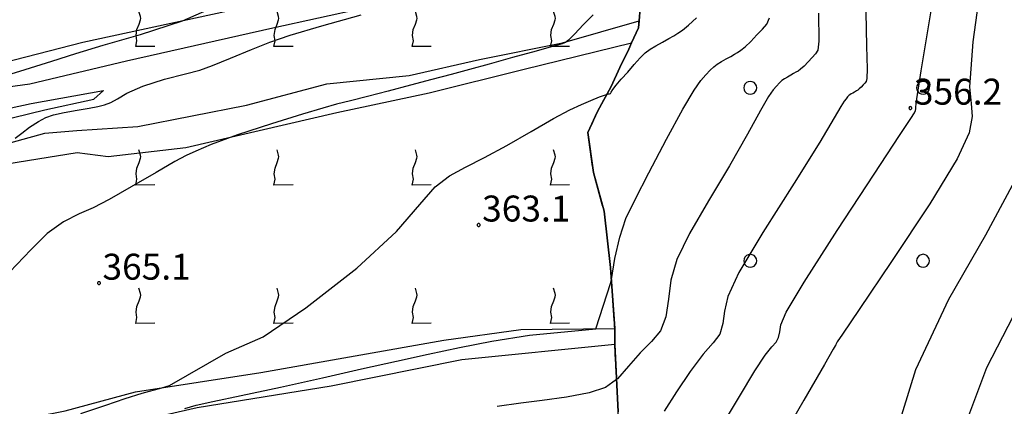
# Model space of a CAD drawing. Extents: x 483774 to 486085, y 5068430 to 5071776.
# Drawn here: x 485184 to 485298, y 5068655 to 5068699 of the extents above; entities that cross this region are included whole.
import ezdxf

# ---------------------------------------------------------------- set-up
doc = ezdxf.new("R2010")
doc.units = 0
doc.header["$LTSCALE"] = 2
doc.header["$MEASUREMENT"] = 0
doc.linetypes.add('05020113', pattern=[3, 2, -1])
doc.linetypes.add('05030101', pattern=[3, 2, -1])
for name, color, linetype in [('-05030101', 7, 'Continuous'), ('-GBG010AE', 4, '05030101'), ('036B', 1, 'Continuous'), ('CGBB030A', 1, 'Continuous'), ('CGBG010A', 3, 'Continuous'), ('FBB012L', 4, 'Continuous'), ('FBB014L', 8, 'Continuous'), ('FBB016L', 8, 'Continuous'), ('FBC010P', 5, 'Continuous'), ('FBD020L', 1, 'Continuous'), ('GBB030_E', 7, 'Continuous'), ('GBB030_F', 7, 'Continuous'), ('GBB030AE', 6, '05020113')]:
    doc.layers.add(name, color=color, linetype=linetype)
doc.styles.get("Standard").update_dxf_attribs({"font": 'arial.ttf'})

# ---------------------------------------------------------------- blocks, each defined once
blk = doc.blocks.new('05030101')
for p, q in [((-0.307, 0.805), (-0.394, 1.106)), ((-0.386, 0.37), (-0.307, 0.615)), ((-0.291, 0.702), (-0.307, 0.805)), ((-0.307, 0.615), (-0.291, 0.702)), ((-0.56, -0.28), (-0.513, 0.053)), ((-0.513, 0.053), (-0.386, 0.37)), ((-0.505, -0.597), (-0.56, -0.28)), ((-0.576, -0.929), (-0.505, -0.597)), ((0.525, -0.921), (-0.576, -0.929))]:
    blk.add_line(p, q)
blk = doc.blocks.new('CAMP_1B27981D')
at = {"layer": 'CGBG010A', "xscale": 2, "yscale": 2, "zscale": 2}
for p in [(32.676, 38.588), (48.676, 38.588), (64.676, 38.588), (80.676, 38.588), (32.676, 22.588), (48.676, 22.588), (64.676, 22.588), (80.676, 22.588), (32.676, 6.588), (48.676, 6.588), (64.676, 6.588), (80.676, 6.588)]:
    blk.add_blockref('05030101', p, dxfattribs=at)
blk = doc.blocks.new('FBOSC')
for p, q in [((-0.71, 0.23), (-0.75, 0)), ((-0.75, 0), (-0.71, -0.23)), ((-0.61, 0.44), (-0.71, 0.23)), ((-0.44, 0.61), (-0.61, 0.44)), ((-0.23, 0.71), (-0.44, 0.61)), ((0, 0.75), (-0.23, 0.71)), ((0.23, 0.71), (0, 0.75)), ((0.44, 0.61), (0.23, 0.71)), ((0.61, 0.44), (0.44, 0.61)), ((0.71, 0.23), (0.61, 0.44)), ((0.75, 0), (0.71, 0.23)), ((0.71, -0.23), (0.75, 0)), ((-0.71, -0.23), (-0.61, -0.44)), ((-0.61, -0.44), (-0.44, -0.61)), ((-0.44, -0.61), (-0.23, -0.71)), ((-0.23, -0.71), (0, -0.75)), ((0, -0.75), (0.23, -0.71)), ((0.23, -0.71), (0.44, -0.61)), ((0.44, -0.61), (0.61, -0.44)), ((0.61, -0.44), (0.71, -0.23))]:
    blk.add_line(p, q)
blk = doc.blocks.new('CAMP_995515EF')
at = {"layer": 'CGBB030A'}
for p in [(-32.881, -28.095), (-12.881, -28.095), (-32.881, -48.095), (-12.881, -48.095)]:
    blk.add_blockref('FBOSC', p, dxfattribs=at)
blk = doc.blocks.new('08020400')
for p, q in [((-0.2, 0.06), (-0.21, 0)), ((-0.21, 0), (-0.2, -0.06)), ((-0.17, 0.12), (-0.2, 0.06)), ((-0.12, 0.17), (-0.17, 0.12)), ((-0.06, 0.2), (-0.12, 0.17)), ((0, 0.21), (-0.06, 0.2)), ((0.06, 0.2), (0, 0.21)), ((0.12, 0.17), (0.06, 0.2)), ((0.17, 0.12), (0.12, 0.17)), ((0.2, 0.06), (0.17, 0.12)), ((0.21, 0), (0.2, 0.06)), ((0.2, -0.06), (0.21, 0)), ((-0.2, -0.06), (-0.17, -0.12)), ((-0.17, -0.12), (-0.12, -0.17)), ((-0.12, -0.17), (-0.06, -0.2)), ((-0.06, -0.2), (0, -0.21)), ((0, -0.21), (0.06, -0.2)), ((0.06, -0.2), (0.12, -0.17)), ((0.12, -0.17), (0.17, -0.12)), ((0.17, -0.12), (0.2, -0.06))]:
    blk.add_line(p, q)

msp = doc.modelspace()

# ---------------------------------------------------------------- linework, layer by layer
at = {"layer": '-05030101', "linetype": 'Continuous', "flags": 128}
msp.add_lwpolyline([(485256.214, 5068700.733), (485256.096, 5068699.277), (485256.03, 5068698.469), (485255.233, 5068696.721), (485254.902, 5068695.995), (485253.872, 5068693.893), (485252.877, 5068691.691), (485251.28, 5068688.774), (485250.185, 5068686.368), (485250.822, 5068681.743), (485252.057, 5068677.258), (485252.799, 5068670.758), (485253.289, 5068663.691), (485253.282, 5068661.841), (485253.69, 5068654.049)], dxfattribs=at)
at = {"layer": '-GBG010AE', "linetype": '05030101', "flags": 128}
msp.add_lwpolyline([(485230.065, 5068739.379), (485229.913, 5068739.509), (485233.195, 5068743.354), (485234.586, 5068744.292), (485228.626, 5068744.042), (485230.084, 5068743.352), (485227.05, 5068739.475), (485226.893, 5068739.598), (485229.773, 5068743.278), (485228.589, 5068743.838), (485218.893, 5068743.086), (485213.949, 5068742.462), (485211.849, 5068739.947), (485213.713, 5068737.355), (485214.628, 5068735.34), (485215.383, 5068725.458), (485214.682, 5068717.632), (485212.462, 5068714.243), (485208.239, 5068714.073), (485204.188, 5068714.715), (485190.004, 5068717.971), (485186.896, 5068718.709), (485185.829, 5068721.585), (485171.013, 5068718.006), (485164.411, 5068714.189), (485157.628, 5068711.454), (485145.758, 5068707.993), (485130.987, 5068703.54), (485124.285, 5068700.292), (485120.196, 5068698.32), (485114.648, 5068695.69), (485108.641, 5068693.379), (485099.769, 5068690.315), (485095.877, 5068688.016), (485095.316, 5068686.237), (485095.513, 5068683.121), (485096.686, 5068680.239), (485094.268, 5068682.434), (485092.449, 5068686.178), (485088.83, 5068682.585), (485093.176, 5068671.8), (485070.543, 5068663.039), (485049.437, 5068654.809), (485038.997, 5068652.248), (485041.804, 5068649.403), (485043.304, 5068645.541), (485044.36, 5068640.235), (485044.59, 5068634.793), (485047.602, 5068635.16), (485049.862, 5068634.029), (485051.464, 5068631.03), (485054.212, 5068625.408), (485054.799, 5068620.197), (485053.696, 5068615.662), (485050.346, 5068609.226), (485053.087, 5068608.97), (485067.695, 5068614.709), (485072.078, 5068616.373), (485075.046, 5068612.644), (485079.522, 5068604.147), (485080.197, 5068603.194), (485082.318, 5068599.482), (485104.508, 5068606.869), (485117.21, 5068612.882), (485127.297, 5068617.097), (485130.982, 5068617.351), (485132.735, 5068612.471), (485133.47, 5068609.911), (485134.707, 5068605.608), (485137.592, 5068599.628), (485139.46, 5068600.583), (485144.233, 5068602.659), (485155.434, 5068606.321), (485175.797, 5068611.186), (485181.738, 5068612.375), (485183.754, 5068603.617), (485170.037, 5068599.962), (485154.576, 5068597.121), (485143.787, 5068593.574), (485140.004, 5068592.225), (485141.984, 5068586.149), (485174.568, 5068595.921), (485187.15, 5068599.16), (485196.498, 5068602.228), (485211.573, 5068606.473), (485230.41, 5068611.884), (485234.644, 5068612.667), (485240.497, 5068614.376), (485243.888, 5068615.798), (485248.983, 5068619.059), (485243.84, 5068621.191), (485228.969, 5068623.111), (485229.255, 5068627.434), (485229.055, 5068630.806), (485240.152, 5068634.212), (485242.659, 5068639.025), (485249.934, 5068644.02), (485249.206, 5068648.124), (485253.823, 5068649.918), (485253.69, 5068654.049), (485253.282, 5068661.841), (485253.289, 5068663.691), (485252.799, 5068670.758), (485252.057, 5068677.258), (485250.822, 5068681.743), (485250.185, 5068686.368), (485251.28, 5068688.774), (485252.877, 5068691.691), (485253.872, 5068693.893), (485254.902, 5068695.995), (485255.233, 5068696.721), (485256.03, 5068698.469), (485256.096, 5068699.277), (485256.214, 5068700.733), (485254.599, 5068707.114), (485254.295, 5068708.315), (485254.122, 5068709.741), (485254.078, 5068710.103), (485254.036, 5068715.336), (485253.415, 5068716.985), (485250.736, 5068718.382), (485248.662, 5068720.155), (485247.093, 5068726.22), (485245.601, 5068726.951), (485243.466, 5068727.912), (485242.67, 5068734.524), (485239.587, 5068735.782), (485237.824, 5068736.646), (485235.958, 5068737.812), (485235.801, 5068740.411), (485235.72, 5068742.132)], dxfattribs=at)
at = {"layer": 'FBB012L', "linetype": 'Continuous', "flags": 128}
for points in [[(485296.524, 5068709.759), (485294.719, 5068696.862), (485294.351, 5068691.651), (485294.539, 5068689.727), (485294.644, 5068688.201), (485294.318, 5068686.34), (485292.925, 5068683.323), (485289.748, 5068678.119), (485285.33, 5068671.437), (485281.575, 5068665.891), (485279.643, 5068663.048), (485279.043, 5068662.152), (485278.91, 5068661.933), (485278.879, 5068661.857), (485278.873, 5068661.814), (485278.865, 5068661.779), (485278.848, 5068661.751), (485278.812, 5068661.706), (485278.578, 5068661.315), (485277.548, 5068659.526), (485275.187, 5068655.408), (485272.097, 5068650.067)], [(485265.518, 5068652.182), (485267.725, 5068655.819), (485269.518, 5068658.792), (485270.704, 5068660.606), (485271.463, 5068661.565), (485271.962, 5068662.127), (485272.251, 5068662.655), (485272.384, 5068663.316), (485272.508, 5068664.119), (485273.13, 5068665.586), (485275.204, 5068669.064), (485279.046, 5068675.042), (485283.323, 5068681.557), (485286.266, 5068686.006), (485287.558, 5068687.961), (485287.979, 5068688.631), (485288.113, 5068688.911), (485288.148, 5068689.08), (485288.141, 5068689.217), (485288.189, 5068689.767), (485288.765, 5068693.475), (485290.712, 5068705.313)], [(485282.336, 5068700.286), (485282.417, 5068696.359), (485282.485, 5068693.707), (485282.47, 5068692.608), (485282.386, 5068692.265), (485282.242, 5068692.078), (485282.04, 5068691.864), (485281.804, 5068691.616), (485281.586, 5068691.403), (485281.416, 5068691.265), (485281.286, 5068691.18), (485281.168, 5068691.11), (485281.025, 5068691.027), (485280.846, 5068690.926), (485280.666, 5068690.824), (485280.515, 5068690.73), (485280.38, 5068690.621), (485280.231, 5068690.467), (485280.056, 5068690.269), (485279.83, 5068689.978), (485279.457, 5068689.382), (485278.694, 5068688.047), (485277.027, 5068685.258), (485274.045, 5068680.52), (485270.418, 5068674.802), (485267.645, 5068670.163), (485266.363, 5068667.413), (485265.994, 5068665.703), (485265.816, 5068664.26), (485265.44, 5068663.061), (485264.685, 5068662.048), (485263.504, 5068660.718), (485262.002, 5068658.737), (485260.431, 5068656.387), (485259.001, 5068654.161)], [(485250.795, 5068699.949), (485249.674, 5068698.863), (485248.628, 5068697.745), (485247.95, 5068697.045), (485247.593, 5068696.765), (485247.194, 5068696.617), (485246.199, 5068696.334), (485244.18, 5068695.776), (485241.436, 5068695.015), (485238.763, 5068694.265), (485236.491, 5068693.631), (485234.366, 5068693.066), (485232.106, 5068692.489), (485229.632, 5068691.842), (485227.061, 5068691.148), (485224.673, 5068690.517), (485222.685, 5068690.027), (485221.087, 5068689.635), (485219.504, 5068689.193), (485217.144, 5068688.476), (485213.572, 5068687.369), (485209.621, 5068686.089), (485206.589, 5068684.988), (485204.802, 5068684.222), (485203.682, 5068683.684), (485202.381, 5068683.002), (485200.196, 5068681.754), (485197.33, 5068680.073), (485194.766, 5068678.609), (485192.925, 5068677.665), (485191.3, 5068676.945), (485189.475, 5068676.039), (485187.59, 5068674.693), (485185.687, 5068672.778), (485183.271, 5068670.264)], [(485183.879, 5068685.695), (485184.653, 5068686.296), (485185.563, 5068686.96), (485186.589, 5068687.616), (485187.456, 5068688.104), (485188.317, 5068688.42), (485189.542, 5068688.674), (485191.062, 5068688.926), (485192.435, 5068689.17), (485193.449, 5068689.386), (485194.23, 5068689.578), (485194.949, 5068689.819), (485195.73, 5068690.249), (485196.829, 5068690.92), (485198.658, 5068691.733), (485201.188, 5068692.521), (485203.592, 5068693.134), (485205.25, 5068693.569), (485206.721, 5068694.091), (485208.812, 5068694.941), (485211.249, 5068695.95), (485213.379, 5068696.801), (485215.727, 5068697.596), (485219.397, 5068698.681), (485223.917, 5068699.964)], [(485191.478, 5068653.889), (485194.369, 5068654.849), (485196.612, 5068655.619), (485198.597, 5068656.208), (485200.86, 5068656.858), (485201.763, 5068657.118), (485208.261, 5068660.842), (485212.592, 5068662.737), (485217.544, 5068666.085), (485223.426, 5068670.667), (485228.03, 5068674.922), (485230.74, 5068678.039), (485232.514, 5068680.068), (485234.172, 5068681.358), (485236.02, 5068682.366), (485238.195, 5068683.465), (485240.781, 5068684.859), (485243.62, 5068686.484), (485246.203, 5068687.971), (485248.101, 5068688.987), (485249.423, 5068689.596), (485250.537, 5068690.067), (485251.522, 5068690.475), (485252.207, 5068690.73), (485252.374, 5068690.771), (485252.548, 5068690.813), (485252.689, 5068690.827), (485252.779, 5068690.878), (485252.891, 5068691.029), (485253.085, 5068691.326), (485253.451, 5068691.817), (485254.04, 5068692.515), (485254.783, 5068693.354), (485255.543, 5068694.216), (485256.229, 5068694.979), (485256.823, 5068695.557), (485257.388, 5068695.977), (485258.043, 5068696.368), (485258.804, 5068696.798), (485259.531, 5068697.212), (485260.11, 5068697.547), (485260.599, 5068697.837), (485261.139, 5068698.191), (485261.84, 5068698.756), (485262.734, 5068699.624)], [(485203.536, 5068654.459), (485204.857, 5068654.838), (485206.765, 5068655.262), (485210.057, 5068655.957), (485214.593, 5068656.929), (485219.452, 5068658.002), (485223.969, 5068659.024), (485228.009, 5068659.929), (485231.704, 5068660.73), (485235.313, 5068661.491), (485239.078, 5068662.233), (485243.422, 5068662.91), (485251.105, 5068663.673), (485252.836, 5068669.002), (485252.896, 5068669.357), (485253.307, 5068671.79), (485253.857, 5068674.274), (485254.587, 5068676.426), (485255.635, 5068678.618), (485257.245, 5068681.69), (485259.284, 5068685.576), (485261.168, 5068689.071), (485262.468, 5068691.261), (485263.263, 5068692.366), (485263.836, 5068693.039), (485264.322, 5068693.573), (485264.745, 5068693.972), (485265.159, 5068694.268), (485265.644, 5068694.554), (485266.199, 5068694.868), (485266.723, 5068695.166), (485267.14, 5068695.407), (485267.494, 5068695.618), (485267.885, 5068695.873), (485268.388, 5068696.274), (485269.029, 5068696.891), (485269.742, 5068697.64), (485270.391, 5068698.322), (485270.881, 5068698.886), (485271.204, 5068699.603)], [(485299.286, 5068680.242), (485296.19, 5068674.482), (485291.924, 5068667.037), (485288.082, 5068658.917), (485285.819, 5068651.56)]]:
    msp.add_lwpolyline(points, dxfattribs=at)
at = {"layer": 'FBB014L', "linetype": 'Continuous', "flags": 128}
for points in [[(485206.994, 5068700.878), (485203.217, 5068699.222), (485198.35, 5068697.672), (485194.04, 5068696.414), (485190.879, 5068695.461), (485188.103, 5068694.576), (485184.997, 5068693.591), (485181.743, 5068692.591), (485178.912, 5068691.76), (485176.761, 5068691.158), (485175.23, 5068690.735), (485174.154, 5068690.397), (485173.323, 5068690.04), (485172.525, 5068689.562), (485171.571, 5068688.882), (485170.348, 5068687.998), (485168.872, 5068687.048), (485167.203, 5068686.22), (485165.235, 5068685.525), (485162.16, 5068684.658), (485154.166, 5068682.577)], [(485276.883, 5068700.156), (485276.911, 5068696.931), (485276.782, 5068695.863), (485276.53, 5068695.437), (485276.155, 5068695.03), (485275.682, 5068694.531), (485275.203, 5068694.04), (485274.804, 5068693.685), (485274.503, 5068693.469), (485274.256, 5068693.319), (485273.993, 5068693.165), (485273.656, 5068692.972), (485273.272, 5068692.755), (485272.924, 5068692.554), (485272.633, 5068692.356), (485272.346, 5068692.094), (485272.016, 5068691.734), (485271.624, 5068691.275), (485271.074, 5068690.507), (485270.139, 5068688.92), (485268.634, 5068686.175), (485266.557, 5068682.492), (485264.151, 5068678.448), (485261.946, 5068674.69), (485260.472, 5068671.672), (485259.776, 5068669.289), (485259.492, 5068667.106), (485259.204, 5068665.06), (485258.578, 5068663.434), (485257.527, 5068662.191), (485256.223, 5068660.882), (485254.873, 5068659.327), (485253.591, 5068657.881), (485253.493, 5068657.809), (485252.232, 5068656.879), (485250.338, 5068656.249), (485247.699, 5068655.778), (485244.876, 5068655.389), (485242.411, 5068655.061), (485239.668, 5068654.671)]]:
    msp.add_lwpolyline(points, dxfattribs=at)
at = {"layer": 'FBB016L', "linetype": 'Continuous', "flags": 128}
msp.add_lwpolyline([(485293.825, 5068652.395), (485296.352, 5068659.187), (485300.07, 5068666.362)], dxfattribs=at)
at = {"layer": 'FBD020L', "linetype": 'Continuous', "flags": 128}
for points in [[(485254.122, 5068709.741), (485237.392, 5068705.931), (485225.759, 5068703.979), (485213.522, 5068701.482), (485191.714, 5068696.781), (485173.249, 5068692.039), (485160.372, 5068689.267), (485144.094, 5068685.555), (485132.799, 5068683.438), (485133.545, 5068682.597), (485136.854, 5068682.657), (485156.436, 5068687.105), (485162.134, 5068688.096), (485175.384, 5068690.601), (485185.57, 5068692.001), (485196.792, 5068694.658), (485213.712, 5068698.476), (485229.553, 5068701.981), (485247.686, 5068706.045), (485254.599, 5068707.114)], [(485137.145, 5068673.09), (485138.675, 5068671.853), (485140.287, 5068672.005), (485147.683, 5068673.973), (485164.002, 5068679.656), (485175.171, 5068682.939), (485187.309, 5068686.269), (485191.012, 5068686.584), (485198.098, 5068687.041), (485210.68, 5068689.538), (485219.974, 5068691.99), (485229.488, 5068692.96), (485237.628, 5068694.794), (485247.229, 5068696.715), (485256.096, 5068699.277)], [(485137.145, 5068673.09), (485137.624, 5068671.434), (485138.59, 5068670.616), (485140.046, 5068670.486), (485142.337, 5068670.992), (485149.213, 5068672.938), (485162.822, 5068677.724), (485180.727, 5068682.393), (485191.053, 5068684.054), (485194.649, 5068683.57), (485203.631, 5068684.613), (485221.104, 5068688.689), (485231.825, 5068690.962), (485242.808, 5068693.674), (485255.233, 5068696.721)], [(485131.649, 5068680), (485133.321, 5068677.716), (485134.951, 5068676.891), (485136.626, 5068676.717), (485138.462, 5068676.692), (485139.866, 5068676.951), (485150.671, 5068680.555), (485156.628, 5068681.896), (485174.52, 5068685.861), (485187.306, 5068688.968), (485192.979, 5068690.212), (485194.13, 5068691.21)], [(485131.649, 5068680), (485133.67, 5068678.373), (485134.929, 5068678.128), (485137.69, 5068678.112), (485150.485, 5068682.397), (485163.31, 5068685.39), (485176.994, 5068687.82), (485185.722, 5068689.697), (485194.13, 5068691.21)], [(485067.876, 5068615.462), (485081.016, 5068620.416), (485093.914, 5068625.252), (485109.245, 5068631.376), (485134.288, 5068641.047), (485145.04, 5068644.608), (485154.536, 5068647.294), (485164.252, 5068649.18), (485189.666, 5068654.179), (485197.811, 5068656.393), (485212.31, 5068658.606), (485233.494, 5068662.346), (485242.418, 5068663.601), (485253.289, 5068663.691)], [(485253.282, 5068661.841), (485235.577, 5068660.069), (485220.454, 5068657.05), (485204.949, 5068654.528), (485192.96, 5068651.806), (485177.622, 5068649.11), (485153.548, 5068644.07), (485140.364, 5068640.297), (485128.465, 5068636.828), (485120.071, 5068633.634), (485110.222, 5068629.887), (485088.651, 5068622.165), (485072.078, 5068616.373), (485067.695, 5068614.709), (485053.087, 5068608.97)]]:
    msp.add_lwpolyline(points, dxfattribs=at)
at = {"layer": 'GBB030_E', "linetype": 'Continuous', "flags": 128}
msp.add_lwpolyline([(485253.69, 5068654.049), (485253.282, 5068661.841), (485253.289, 5068663.691), (485252.799, 5068670.758), (485252.057, 5068677.258), (485250.822, 5068681.743), (485250.185, 5068686.368), (485251.28, 5068688.774), (485252.877, 5068691.691), (485253.872, 5068693.893), (485254.902, 5068695.995), (485255.233, 5068696.721), (485256.03, 5068698.469), (485256.096, 5068699.277), (485256.214, 5068700.733)], dxfattribs=at)
at = {"layer": 'GBB030_F', "linetype": 'Continuous', "flags": 128}
msp.add_lwpolyline([(485253.69, 5068654.049), (485253.282, 5068661.841), (485253.289, 5068663.691), (485252.799, 5068670.758), (485252.057, 5068677.258), (485250.822, 5068681.743), (485250.185, 5068686.368), (485251.28, 5068688.774), (485252.877, 5068691.691), (485253.872, 5068693.893), (485254.902, 5068695.995), (485255.233, 5068696.721), (485256.03, 5068698.469), (485256.096, 5068699.277), (485256.214, 5068700.733)], dxfattribs=at)
at = {"layer": 'GBB030AE', "linetype": '05020113', "flags": 128}
msp.add_lwpolyline([(485248.983, 5068619.059), (485243.84, 5068621.191), (485228.969, 5068623.111), (485229.255, 5068627.434), (485229.055, 5068630.806), (485240.152, 5068634.212), (485242.659, 5068639.025), (485249.934, 5068644.02), (485249.206, 5068648.124), (485253.823, 5068649.918), (485253.69, 5068654.049), (485253.282, 5068661.841), (485253.289, 5068663.691), (485252.799, 5068670.758), (485252.057, 5068677.258), (485250.822, 5068681.743), (485250.185, 5068686.368), (485251.28, 5068688.774), (485252.877, 5068691.691), (485253.872, 5068693.893), (485254.902, 5068695.995), (485255.233, 5068696.721), (485256.03, 5068698.469), (485256.096, 5068699.277), (485256.214, 5068700.733), (485254.599, 5068707.114), (485254.295, 5068708.315), (485254.122, 5068709.741), (485254.078, 5068710.103), (485254.036, 5068715.336), (485253.415, 5068716.985), (485250.736, 5068718.382), (485248.662, 5068720.155), (485247.093, 5068726.22), (485245.601, 5068726.951), (485243.466, 5068727.912), (485242.67, 5068734.524), (485239.587, 5068735.782), (485237.824, 5068736.646), (485235.958, 5068737.812), (485235.801, 5068740.411), (485235.72, 5068742.132), (485236.017, 5068744.259)], dxfattribs=at)

# ---------------------------------------------------------------- block references
at = {"layer": 'CGBB030A'}
msp.add_blockref('CAMP_995515EF', (485301.85, 5068719.62), dxfattribs=at)
at = {"layer": 'CGBG010A'}
msp.add_blockref('CAMP_1B27981D', (485166.321, 5068659.56), dxfattribs=at)
at = {"layer": 'FBC010P', "xscale": 0.800000011920929, "yscale": 0.800000011920929, "zscale": 0.800000011920929}
for p in [(485287.509, 5068689.183), (485237.537, 5068675.669), (485193.59, 5068668.945)]:
    msp.add_blockref('08020400', p, dxfattribs=at)

# ---------------------------------------------------------------- texts
at = {"layer": '036B', "linetype": 'Continuous'}
for s, p in [('356.2', (485287.909, 5068689.583)), ('363.1', (485237.937, 5068676.069)), ('365.1', (485193.99, 5068669.345))]:
    msp.add_text(s, height=3, dxfattribs=at).set_placement(p)

doc.saveas('drawing.dxf')
